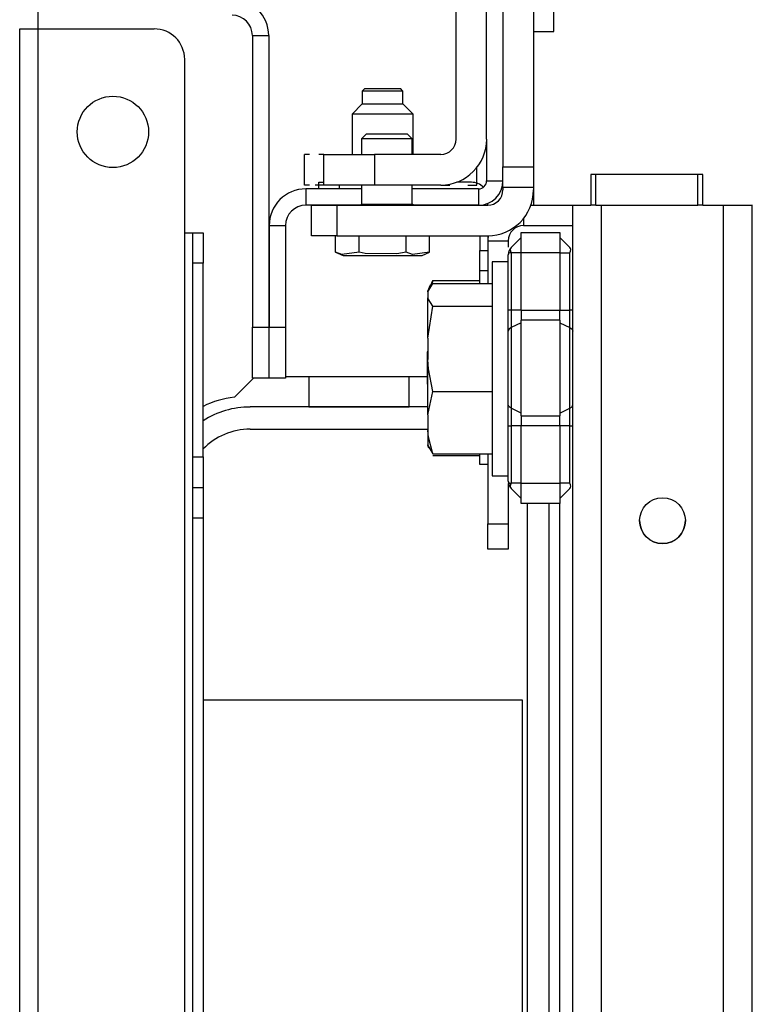
# Model space of a CAD drawing. Units: inches. Extents: x -194 to 106, y -63 to 172.
# Drawn here: x -94 to -91, y -19 to -16 of the extents above; entities that cross this region are included whole.
import ezdxf

# ---------------------------------------------------------------- set-up
doc = ezdxf.new("R2010")
doc.units = ezdxf.units.IN
doc.header["$MEASUREMENT"] = 0
doc.layers.add('TFR-TRI', color=7, linetype='CONTINUOUS')

msp = doc.modelspace()

# ---------------------------------------------------------------- linework, layer by layer
at = {"layer": 'TFR-TRI', "color": 251, "linetype": 'Continuous'}
for p, q in [((-91.6373, -14.3616), (-91.6373, -16.2454)), ((-91.5192, -15.5249), (-91.5192, -15.7218)), ((-92.1648, -16.1175), (-92.1845, -16.1371)), ((-92.1648, -16.1175), (-92.1255, -16.1175)), ((-92.1255, -16.1175), (-92.0467, -16.1175)), ((-92.0467, -16.1175), (-92.0073, -16.1175)), ((-91.9877, -16.1371), (-92.0073, -16.1175)), ((-92.1845, -16.1371), (-92.1845, -16.197)), ((-92.1557, -16.1371), (-92.1845, -16.1371)), ((-92.0861, -16.1371), (-92.1557, -16.1371)), ((-92.0165, -16.1371), (-92.0861, -16.1371)), ((-91.9877, -16.1371), (-92.0165, -16.1371)), ((-91.9877, -16.197), (-91.9877, -16.1371)), ((-91.6373, -16.3011), (-91.6373, -16.2454)), ((-91.6373, -16.2454), (-91.5192, -16.2454)), ((-92.1845, -16.3151), (-92.1845, -16.3891)), ((-91.9877, -16.3891), (-91.9877, -16.3151)), ((-91.6373, -16.3241), (-91.6373, -16.3011)), ((-91.6373, -16.3241), (-91.6373, -16.334)), ((-91.5192, -16.3241), (-91.6373, -16.3241)), ((-92.1845, -16.3891), (-92.1885, -16.393)), ((-92.1845, -16.3891), (-92.1353, -16.3891)), ((-92.1353, -16.3891), (-92.0369, -16.3891)), ((-92.0369, -16.3891), (-91.9877, -16.3891)), ((-91.9837, -16.393), (-91.9877, -16.3891)), ((-92.3774, -16.393), (-92.3486, -16.393)), ((-92.3774, -16.5112), (-92.3774, -16.393)), ((-92.3486, -16.393), (-92.279, -16.393)), ((-92.279, -16.393), (-91.6963, -16.393)), ((-92.279, -16.393), (-92.279, -16.5112)), ((-92.3486, -16.5112), (-92.3774, -16.5112)), ((-92.279, -16.5112), (-92.3486, -16.5112)), ((-92.279, -16.5112), (-91.6963, -16.5112)), ((-91.6169, -16.6112), (-91.6791, -16.6112)), ((-91.6791, -16.6112), (-91.6791, -16.6665)), ((-91.9279, -16.7283), (-91.908, -16.6952)), ((-91.9156, -16.7024), (-91.908, -16.6838)), ((-91.908, -16.6838), (-91.9147, -16.7063)), ((-91.908, -16.6838), (-91.7271, -16.6838)), ((-91.908, -16.6952), (-91.6791, -16.6952)), ((-91.6791, -16.6665), (-91.6791, -16.8179)), ((-91.918, -16.7022), (-91.9293, -16.7265)), ((-91.9245, -16.7189), (-91.9293, -16.7293)), ((-91.9279, -16.7283), (-91.9279, -16.7503)), ((-91.9264, -16.7552), (-91.9279, -16.7503)), ((-91.9279, -16.8136), (-91.9279, -16.7503)), ((-91.908, -16.7835), (-91.9264, -16.7552)), ((-91.9279, -16.9071), (-91.908, -16.7835)), ((-91.908, -16.7835), (-91.6791, -16.7835)), ((-91.9279, -16.9071), (-91.9279, -16.8136)), ((-91.6791, -16.8179), (-91.6791, -17.0245)), ((-91.9279, -16.9071), (-91.9279, -16.9892)), ((-91.9245, -17.0245), (-91.9279, -16.9892)), ((-91.9279, -17.1018), (-91.9279, -16.9892)), ((-91.908, -17.1128), (-91.9245, -17.0245)), ((-91.6791, -17.0245), (-91.6791, -17.2312)), ((-91.9279, -17.2033), (-91.9279, -17.1018)), ((-91.9279, -17.2033), (-91.908, -17.1128)), ((-91.908, -17.1128), (-91.6791, -17.1128)), ((-91.9279, -17.2033), (-91.9279, -17.2634)), ((-91.9245, -17.2892), (-91.9279, -17.2634)), ((-91.9279, -17.2634), (-91.9279, -17.3127)), ((-91.6791, -17.2312), (-91.6791, -17.3825)), ((-91.908, -17.3539), (-91.9245, -17.2892)), ((-91.9293, -17.3171), (-91.9279, -17.3201)), ((-91.9293, -17.3198), (-91.9245, -17.3302)), ((-91.9279, -17.3127), (-91.9279, -17.3208)), ((-91.9279, -17.3208), (-91.908, -17.3539)), ((-91.908, -17.3539), (-91.6791, -17.3539)), ((-91.908, -17.3598), (-91.7271, -17.3598)), ((-91.6791, -17.3825), (-91.6791, -17.4379)), ((-91.6791, -17.4379), (-91.6169, -17.4379))]:
    msp.add_line(p, q, dxfattribs=at)
at = {"layer": 'TFR-TRI', "color": 123, "linetype": 'Continuous'}
for p, q in [((-91.8184, -16.1379), (-91.8184, -14.6135)), ((-91.7003, -16.1379), (-91.7003, -14.6135)), ((-92.4038, -16.3151), (-92.4038, -16.197)), ((-92.4038, -16.3151), (-92.4038, -16.197)), ((-92.4038, -16.3151), (-92.4038, -16.197)), ((-92.4038, -16.3151), (-92.4038, -16.197)), ((-92.4038, -16.3151), (-92.4038, -16.197)), ((-92.4038, -16.3151), (-92.4038, -16.197)), ((-92.4038, -16.3151), (-92.4038, -16.197)), ((-92.4038, -16.3151), (-92.4038, -16.197)), ((-92.3854, -16.197), (-92.4038, -16.197)), ((-92.3854, -16.197), (-92.4038, -16.197)), ((-92.3854, -16.197), (-92.4038, -16.197)), ((-92.3854, -16.197), (-92.4038, -16.197)), ((-92.3854, -16.197), (-92.4038, -16.197)), ((-92.3854, -16.197), (-92.4038, -16.197)), ((-92.3854, -16.197), (-92.4038, -16.197)), ((-92.3854, -16.197), (-92.4038, -16.197)), ((-92.3302, -16.197), (-92.3486, -16.197)), ((-92.3302, -16.197), (-92.3486, -16.197)), ((-92.3302, -16.197), (-92.3486, -16.197)), ((-92.3302, -16.197), (-92.3486, -16.197)), ((-92.3302, -16.197), (-92.3486, -16.197)), ((-92.3302, -16.197), (-92.3486, -16.197)), ((-92.3302, -16.197), (-92.3486, -16.197)), ((-92.3302, -16.197), (-92.3486, -16.197)), ((-92.3302, -16.197), (-92.2725, -16.197)), ((-92.3302, -16.3151), (-92.3302, -16.197)), ((-92.2725, -16.197), (-92.1333, -16.197)), ((-91.8774, -16.197), (-92.1333, -16.197)), ((-92.1333, -16.197), (-92.1333, -16.3151)), ((-91.7384, -16.3079), (-91.7384, -16.2478)), ((-91.7384, -16.3151), (-91.7384, -16.2478)), ((-91.7384, -16.3079), (-91.7384, -16.2478)), ((-91.7384, -16.3151), (-91.7384, -16.2478)), ((-91.7384, -16.3079), (-91.7384, -16.2478)), ((-91.7384, -16.3079), (-91.7384, -16.2478)), ((-91.7384, -16.3151), (-91.7384, -16.2478)), ((-91.7384, -16.3151), (-91.7384, -16.2478)), ((-92.3902, -16.3151), (-92.4038, -16.3151)), ((-92.3854, -16.3151), (-92.4038, -16.3151)), ((-92.3902, -16.3151), (-92.4038, -16.3151)), ((-92.3854, -16.3151), (-92.4038, -16.3151)), ((-92.3902, -16.3151), (-92.4038, -16.3151)), ((-92.3902, -16.3151), (-92.4038, -16.3151)), ((-92.3854, -16.3151), (-92.4038, -16.3151)), ((-92.3854, -16.3151), (-92.4038, -16.3151)), ((-92.3492, -16.3151), (-92.3628, -16.3151)), ((-92.3492, -16.3151), (-92.3628, -16.3151)), ((-92.3492, -16.3151), (-92.3628, -16.3151)), ((-92.3492, -16.3151), (-92.3628, -16.3151)), ((-92.3302, -16.3151), (-92.3486, -16.3151)), ((-92.3302, -16.3151), (-92.3486, -16.3151)), ((-92.3302, -16.3151), (-92.3486, -16.3151)), ((-92.3302, -16.3151), (-92.3486, -16.3151)), ((-92.2725, -16.3151), (-92.3302, -16.3151)), ((-92.1333, -16.3151), (-92.2725, -16.3151)), ((-91.8774, -16.3151), (-92.1333, -16.3151)), ((-91.8774, -16.3151), (-91.8427, -16.3151)), ((-91.8774, -16.3151), (-91.8427, -16.3151)), ((-91.8774, -16.3151), (-91.8427, -16.3151)), ((-91.8774, -16.3151), (-91.8427, -16.3151)), ((-91.7732, -16.3151), (-91.7384, -16.3151)), ((-91.7732, -16.3151), (-91.7384, -16.3151)), ((-91.7732, -16.3151), (-91.7384, -16.3151)), ((-91.7732, -16.3151), (-91.7384, -16.3151)), ((-91.7318, -16.393), (-91.7271, -16.393))]:
    msp.add_line(p, q, dxfattribs=at)
at = {"layer": 'TFR-TRI', "color": 58, "linetype": 'Continuous'}
for p, q in [((-91.4404, -15.7218), (-91.4404, -15.6037)), ((-91.5192, -15.7218), (-91.4404, -15.7218)), ((-91.5192, -15.7218), (-91.5192, -16.3931)), ((-91.2977, -16.275), (-91.2977, -16.3931)), ((-90.8646, -16.275), (-91.2977, -16.275)), ((-90.8646, -16.3931), (-90.8646, -16.275)), ((-91.5192, -16.3931), (-91.2977, -16.3931)), ((-90.8646, -16.3931), (-90.6727, -16.3931))]:
    msp.add_line(p, q, dxfattribs=at)
at = {"layer": 'TFR-TRI', "color": 30, "linetype": 'Continuous'}
for p, q in [((-93.4345, -15.7119), (-93.4345, -15.6351)), ((-93.5054, -59.704), (-93.5054, -15.7119)), ((-93.5054, -15.7119), (-93.4846, -15.7119)), ((-93.4846, -15.7119), (-93.4345, -15.7119)), ((-93.4345, -15.7119), (-92.9857, -15.7119)), ((-93.4345, -59.704), (-93.4345, -15.7119)), ((-92.8676, -16.4993), (-92.8676, -15.83)), ((-91.278, -16.3931), (-91.278, -16.275)), ((-90.8843, -16.3931), (-90.8843, -16.275)), ((-91.278, -16.3931), (-91.2977, -16.3931)), ((-91.278, -16.3931), (-90.8843, -16.3931)), ((-90.8646, -16.3931), (-90.8843, -16.3931)), ((-92.8676, -44.3847), (-92.8676, -16.4993)), ((-92.8676, -16.4993), (-92.8453, -16.4993)), ((-92.8453, -16.4993), (-92.8361, -16.4993)), ((-92.8361, -16.5339), (-92.8361, -16.4993)), ((-92.8361, -16.4993), (-92.7967, -16.4993)), ((-92.7967, -16.4993), (-92.7967, -16.5339)), ((-92.8361, -16.6174), (-92.8361, -16.5339)), ((-92.7967, -16.5339), (-92.7967, -16.6174)), ((-92.8361, -17.3655), (-92.8361, -16.6174)), ((-92.7967, -16.6174), (-92.8361, -16.6174)), ((-92.7967, -17.3655), (-92.7967, -16.6174)), ((-92.6756, -17.135), (-92.6012, -17.0607)), ((-92.5428, -17.0544), (-92.5408, -17.0544)), ((-92.4778, -17.0544), (-91.9299, -17.0544)), ((-92.8361, -17.449), (-92.8361, -17.3655)), ((-92.8361, -17.3655), (-92.7967, -17.3655)), ((-92.7967, -17.3655), (-92.7967, -17.449)), ((-92.8361, -17.4836), (-92.8361, -17.449)), ((-92.7967, -17.449), (-92.7967, -17.4836)), ((-92.8361, -17.5182), (-92.8361, -17.4836)), ((-92.8361, -17.4836), (-92.7967, -17.4836)), ((-92.7967, -17.4836), (-92.7967, -17.5182)), ((-92.8361, -17.6017), (-92.8361, -17.5182)), ((-92.7967, -17.5182), (-92.7967, -17.6017)), ((-91.4188, -17.5454), (-91.4188, -21.7788)), ((-92.8361, -22.4137), (-92.8361, -17.6017)), ((-92.7967, -17.6017), (-92.8361, -17.6017)), ((-92.7967, -17.6017), (-92.7967, -22.4137))]:
    msp.add_line(p, q, dxfattribs=at)
at = {"layer": 'TFR-TRI', "color": 173, "linetype": 'Continuous'}
for p, q in [((-92.6058, -15.7379), (-92.6058, -16.8639)), ((-92.6058, -15.7379), (-92.5428, -15.7379)), ((-92.5428, -15.7379), (-92.5428, -16.8639)), ((-91.7003, -16.1379), (-91.7003, -16.2985)), ((-91.7003, -16.2985), (-91.6373, -16.2985)), ((-92.1845, -16.33), (-92.3991, -16.33)), ((-92.3991, -16.33), (-92.3991, -16.393)), ((-91.7318, -16.33), (-91.9877, -16.33)), ((-91.7318, -16.33), (-91.7318, -16.393)), ((-92.1884, -16.393), (-92.3991, -16.393)), ((-91.7318, -16.393), (-91.9838, -16.393)), ((-92.5408, -16.4718), (-92.4778, -16.4718)), ((-92.5408, -16.4718), (-92.5408, -16.8639)), ((-92.4778, -16.4718), (-92.4778, -16.8639)), ((-92.6058, -17.0607), (-92.6058, -16.8639)), ((-92.6058, -16.8639), (-92.5428, -16.8639)), ((-92.5428, -16.8639), (-92.5428, -17.0607)), ((-92.5408, -16.8639), (-92.4778, -16.8639)), ((-92.5408, -17.0607), (-92.5408, -16.8639)), ((-92.4778, -16.8639), (-92.4778, -17.0607)), ((-92.5428, -17.0607), (-92.6058, -17.0607)), ((-92.4778, -17.0607), (-92.5408, -17.0607))]:
    msp.add_line(p, q, dxfattribs=at)
at = {"layer": 'TFR-TRI', "color": 21, "linetype": 'Continuous'}
for p, q in [((-92.1712, -15.9424), (-92.1812, -15.9524)), ((-92.1812, -15.9524), (-92.1812, -16.0014)), ((-92.1581, -15.9524), (-92.1812, -15.9524)), ((-92.1712, -15.9424), (-92.1368, -15.9424)), ((-92.1025, -15.9524), (-92.1581, -15.9524)), ((-92.1368, -15.9424), (-92.0681, -15.9424)), ((-92.0468, -15.9524), (-92.1025, -15.9524)), ((-92.0681, -15.9424), (-92.0337, -15.9424)), ((-92.0237, -15.9524), (-92.0468, -15.9524)), ((-92.0237, -15.9524), (-92.0337, -15.9424)), ((-92.0237, -16.0014), (-92.0237, -15.9524)), ((-92.1812, -16.0014), (-92.2206, -16.0408)), ((-92.1812, -16.0014), (-92.1418, -16.0014)), ((-92.1418, -16.0014), (-92.0631, -16.0014)), ((-92.0631, -16.0014), (-92.0237, -16.0014)), ((-91.9844, -16.0408), (-92.0237, -16.0014)), ((-92.2206, -16.0408), (-92.2206, -16.197)), ((-92.186, -16.0408), (-92.2206, -16.0408)), ((-92.1025, -16.0408), (-92.186, -16.0408)), ((-92.019, -16.0408), (-92.1025, -16.0408)), ((-91.9844, -16.0408), (-92.019, -16.0408)), ((-91.9844, -16.197), (-91.9844, -16.0408)), ((-92.2995, -16.393), (-92.2994, -16.393)), ((-91.9055, -16.393), (-91.9054, -16.393)), ((-92.2843, -16.5742), (-92.2843, -16.5112)), ((-92.1934, -16.5742), (-92.1934, -16.5112)), ((-92.0115, -16.5742), (-92.0115, -16.5112)), ((-91.9206, -16.5742), (-91.9206, -16.5112)), ((-92.2843, -16.5742), (-92.2548, -16.588)), ((-92.26, -16.583), (-92.2843, -16.5742)), ((-92.1934, -16.5742), (-92.26, -16.583)), ((-92.1703, -16.5791), (-92.1934, -16.5742)), ((-92.0476, -16.5813), (-92.1703, -16.5791)), ((-92.0115, -16.5742), (-92.0476, -16.5813)), ((-91.9872, -16.583), (-92.0115, -16.5742)), ((-91.9206, -16.5742), (-91.9872, -16.583)), ((-91.9502, -16.588), (-91.9206, -16.5742)), ((-92.2548, -16.588), (-92.2102, -16.588)), ((-92.2102, -16.588), (-92.1025, -16.588)), ((-92.1025, -16.588), (-91.9948, -16.588)), ((-91.9948, -16.588), (-91.9502, -16.588))]:
    msp.add_line(p, q, dxfattribs=at)
at = {"layer": 'TFR-TRI', "color": 63, "linetype": 'Continuous'}
for p, q in [((-92.3492, -16.3046), (-92.3302, -16.3046)), ((-92.3492, -16.33), (-92.3492, -16.3046)), ((-92.2704, -16.3151), (-92.2704, -16.33)), ((-91.7586, -16.3046), (-91.8173, -16.3046)), ((-91.6956, -16.393), (-91.6956, -16.3858)), ((-91.7271, -16.3929), (-91.7271, -16.393)), ((-91.7271, -16.5112), (-91.7271, -16.5679)), ((-91.6956, -16.5112), (-91.6956, -16.5679)), ((-91.7271, -16.6467), (-91.7271, -16.5679)), ((-91.7271, -16.5679), (-91.6956, -16.5679)), ((-91.6956, -16.5679), (-91.6956, -16.6467)), ((-91.7271, -16.6597), (-91.7271, -16.6467)), ((-91.6956, -16.6467), (-91.7271, -16.6467)), ((-91.6956, -16.6467), (-91.6956, -16.6597)), ((-91.7271, -16.6952), (-91.7271, -16.6597)), ((-91.6956, -16.6597), (-91.6956, -16.6952)), ((-91.7271, -17.3947), (-91.7271, -17.3539)), ((-91.6956, -17.3539), (-91.6956, -17.3947)), ((-91.6956, -17.3947), (-91.7271, -17.3947))]:
    msp.add_line(p, q, dxfattribs=at)
at = {"layer": 'TFR-TRI', "color": 155, "linetype": 'Continuous'}
for p, q in [((-91.5293, -16.393), (-91.5191, -16.393)), ((-91.3669, -59.0225), (-91.3669, -16.3935)), ((-91.2567, -59.0225), (-91.2567, -16.3935)), ((-90.7842, -59.0225), (-90.7842, -16.3935)), ((-90.674, -59.0225), (-90.674, -16.3935)), ((-91.5578, -16.4445), (-91.5578, -16.4718)), ((-91.5578, -16.4718), (-91.3669, -16.4718)), ((-91.6956, -16.5308), (-91.6169, -16.5308)), ((-91.6169, -16.5308), (-91.6169, -16.5551)), ((-91.6956, -17.3947), (-91.6956, -17.6234)), ((-91.6169, -17.4679), (-91.6169, -17.6234)), ((-91.6956, -17.693), (-91.6956, -17.6234)), ((-91.6956, -17.6234), (-91.6169, -17.6234)), ((-91.6169, -17.6234), (-91.6169, -17.693)), ((-91.6956, -17.7218), (-91.6956, -17.693)), ((-91.6169, -17.7218), (-91.6956, -17.7218)), ((-91.6169, -17.693), (-91.6169, -17.7218))]:
    msp.add_line(p, q, dxfattribs=at)
at = {"layer": 'TFR-TRI', "color": 235, "linetype": 'Continuous'}
for p, q in [((-91.5669, -16.4982), (-91.4169, -16.4982)), ((-91.5669, -16.5212), (-91.5669, -16.4982)), ((-91.4169, -16.4982), (-91.4169, -16.5212)), ((-91.6054, -16.5563), (-91.5669, -16.5178)), ((-91.5669, -16.5769), (-91.5669, -16.5212)), ((-91.4169, -16.5178), (-91.3784, -16.5563)), ((-91.4169, -16.5212), (-91.4169, -16.5769)), ((-91.6159, -16.5754), (-91.6169, -16.5842)), ((-91.6162, -16.5813), (-91.6169, -16.5842)), ((-91.614, -16.5789), (-91.6162, -16.5813)), ((-91.6133, -16.5678), (-91.6159, -16.5754)), ((-91.6104, -16.5774), (-91.614, -16.5789)), ((-91.6096, -16.5614), (-91.6133, -16.5678)), ((-91.6054, -16.5769), (-91.6104, -16.5774)), ((-91.6054, -16.5563), (-91.6096, -16.5614)), ((-91.608, -16.5602), (-91.6089, -16.5648)), ((-91.6089, -16.5648), (-91.608, -16.5705)), ((-91.6054, -16.5563), (-91.608, -16.5602)), ((-91.608, -16.5705), (-91.6054, -16.5769)), ((-91.5669, -16.5769), (-91.6054, -16.5769)), ((-91.6054, -16.5769), (-91.6054, -16.7983)), ((-91.4169, -16.5769), (-91.5669, -16.5769)), ((-91.5669, -16.7983), (-91.5669, -16.5769)), ((-91.4169, -16.5769), (-91.4169, -16.7983)), ((-91.4169, -16.5769), (-91.3784, -16.5769)), ((-91.3758, -16.5602), (-91.3784, -16.5563)), ((-91.3784, -16.5769), (-91.3758, -16.5705)), ((-91.3784, -16.7983), (-91.3784, -16.5769)), ((-91.3749, -16.5648), (-91.3758, -16.5602)), ((-91.3758, -16.5705), (-91.3749, -16.5648)), ((-91.6169, -16.7983), (-91.6169, -16.5842)), ((-91.6169, -16.8403), (-91.6169, -16.7983)), ((-91.6139, -16.7983), (-91.6169, -16.7983)), ((-91.6054, -16.7983), (-91.6139, -16.7983)), ((-91.5669, -16.7983), (-91.6054, -16.7983)), ((-91.6054, -16.7983), (-91.6054, -16.8332)), ((-91.5669, -16.7983), (-91.4169, -16.7983)), ((-91.5669, -16.7983), (-91.5669, -16.8184)), ((-91.4169, -16.8184), (-91.4169, -16.7983)), ((-91.4169, -16.7983), (-91.3784, -16.7983)), ((-91.3784, -16.8332), (-91.3784, -16.7983)), ((-91.3699, -16.7983), (-91.3784, -16.7983)), ((-91.3669, -16.7983), (-91.3699, -16.7983)), ((-91.6169, -16.8796), (-91.6169, -16.8403)), ((-91.6054, -16.8332), (-91.6054, -16.8659)), ((-91.5669, -16.8469), (-91.6054, -16.8659)), ((-91.5669, -16.8184), (-91.5669, -16.8371)), ((-91.4169, -16.8371), (-91.5669, -16.8371)), ((-91.5669, -17.0218), (-91.5669, -16.8371)), ((-91.4169, -16.8371), (-91.4169, -16.8184)), ((-91.4169, -16.8371), (-91.4169, -17.0218)), ((-91.4169, -16.8469), (-91.3784, -16.8659)), ((-91.3784, -16.8659), (-91.3784, -16.8332)), ((-91.6139, -16.8722), (-91.6169, -16.8796)), ((-91.6169, -17.0218), (-91.6169, -16.8796)), ((-91.6054, -16.8659), (-91.6139, -16.8722)), ((-91.6054, -16.8659), (-91.6054, -17.0218)), ((-91.3784, -17.0218), (-91.3784, -16.8659)), ((-91.3784, -16.8659), (-91.3699, -16.8722)), ((-91.3699, -16.8722), (-91.3669, -16.8796)), ((-91.6169, -17.164), (-91.6169, -17.0218)), ((-91.6054, -17.0218), (-91.6054, -17.1777)), ((-91.5669, -17.2064), (-91.5669, -17.0218)), ((-91.4169, -17.0218), (-91.4169, -17.2064)), ((-91.3784, -17.1777), (-91.3784, -17.0218)), ((-91.6169, -17.2032), (-91.6169, -17.164)), ((-91.6139, -17.1714), (-91.6169, -17.164)), ((-91.6054, -17.1777), (-91.6139, -17.1714)), ((-91.5669, -17.1967), (-91.6054, -17.1777)), ((-91.6054, -17.1777), (-91.6054, -17.2103)), ((-91.4169, -17.1967), (-91.3784, -17.1777)), ((-91.3784, -17.1777), (-91.3699, -17.1714)), ((-91.3784, -17.2103), (-91.3784, -17.1777)), ((-91.3699, -17.1714), (-91.3669, -17.164)), ((-91.6169, -17.2453), (-91.6169, -17.2032)), ((-91.6054, -17.2103), (-91.6054, -17.2453)), ((-91.5669, -17.2064), (-91.4169, -17.2064)), ((-91.5669, -17.2064), (-91.5669, -17.2252)), ((-91.5669, -17.2252), (-91.5669, -17.2453)), ((-91.4169, -17.2252), (-91.4169, -17.2064)), ((-91.4169, -17.2453), (-91.4169, -17.2252)), ((-91.3784, -17.2453), (-91.3784, -17.2103)), ((-91.6169, -17.4594), (-91.6169, -17.2453)), ((-91.6169, -17.2453), (-91.6139, -17.2453)), ((-91.6139, -17.2453), (-91.6054, -17.2453)), ((-91.5669, -17.2453), (-91.6054, -17.2453)), ((-91.6054, -17.2453), (-91.6054, -17.4667)), ((-91.4169, -17.2453), (-91.5669, -17.2453)), ((-91.5669, -17.4667), (-91.5669, -17.2453)), ((-91.4169, -17.2453), (-91.4169, -17.4667)), ((-91.3784, -17.2453), (-91.4169, -17.2453)), ((-91.3784, -17.4667), (-91.3784, -17.2453)), ((-91.3784, -17.2453), (-91.3699, -17.2453)), ((-91.3699, -17.2453), (-91.3669, -17.2453)), ((-91.6169, -17.4594), (-91.6159, -17.4682)), ((-91.6169, -17.4594), (-91.614, -17.4647)), ((-91.6159, -17.4682), (-91.6133, -17.4758)), ((-91.614, -17.4647), (-91.6104, -17.4662)), ((-91.6133, -17.4758), (-91.6096, -17.4822)), ((-91.6104, -17.4662), (-91.6054, -17.4667)), ((-91.6096, -17.4822), (-91.6054, -17.4873)), ((-91.608, -17.4731), (-91.6089, -17.4787)), ((-91.6089, -17.4787), (-91.608, -17.4834)), ((-91.6054, -17.4667), (-91.608, -17.4731)), ((-91.608, -17.4834), (-91.6054, -17.4873)), ((-91.5669, -17.4667), (-91.6054, -17.4667)), ((-91.6054, -17.4873), (-91.5669, -17.5257)), ((-91.5669, -17.4667), (-91.4169, -17.4667)), ((-91.5669, -17.5223), (-91.5669, -17.4667)), ((-91.4169, -17.4667), (-91.4169, -17.5223)), ((-91.3784, -17.4667), (-91.4169, -17.4667)), ((-91.3784, -17.4873), (-91.4169, -17.5257)), ((-91.3758, -17.4731), (-91.3784, -17.4667)), ((-91.3784, -17.4873), (-91.3758, -17.4834)), ((-91.3749, -17.4787), (-91.3758, -17.4731)), ((-91.3758, -17.4834), (-91.3749, -17.4787)), ((-91.5669, -17.5454), (-91.5669, -17.5223)), ((-91.4169, -17.5223), (-91.4169, -17.5454)), ((-91.4169, -17.5454), (-91.5669, -17.5454))]:
    msp.add_line(p, q, dxfattribs=at)
at = {"layer": 'TFR-TRI', "color": 3, "linetype": 'Continuous'}
for p, q in [((-91.9279, -16.9593), (-91.9299, -16.9593)), ((-91.9299, -16.9593), (-91.9299, -16.9776)), ((-91.9299, -16.9776), (-91.9299, -17.0218)), ((-91.9299, -17.0218), (-91.9299, -17.066)), ((-91.9299, -17.066), (-91.9299, -17.0843))]:
    msp.add_line(p, q, dxfattribs=at)
at = {"layer": 'TFR-TRI', "color": 12, "linetype": 'Continuous'}
for p, q in [((-92.3876, -17.0544), (-92.3876, -17.1722)), ((-91.9996, -17.1722), (-91.9996, -17.0544)), ((-91.9279, -17.1725), (-92.6146, -17.1725)), ((-92.3876, -17.1722), (-91.9996, -17.1722)), ((-92.6146, -17.2582), (-91.9279, -17.2582)), ((-91.5438, -17.5454), (-91.5438, -21.7542)), ((-91.4581, -21.7542), (-91.4581, -17.5454))]:
    msp.add_line(p, q, dxfattribs=at)
at = {"layer": 'TFR-TRI', "color": 215, "linetype": 'Continuous'}
for p, q in [((-92.7967, -18.3032), (-91.5636, -18.3032)), ((-91.5636, -18.3032), (-91.5636, -20.9632))]:
    msp.add_line(p, q, dxfattribs=at)
at = {"layer": 'TFR-TRI', "color": 30, "linetype": 'Continuous'}
msp.add_circle((-93.1451, -16.1099), 0.1378, dxfattribs=at)
at = {"layer": 'TFR-TRI', "color": 155, "linetype": 'Continuous'}
msp.add_circle((-91.0204, -17.6116), 0.0886, dxfattribs=at)
at = {"layer": 'TFR-TRI', "color": 173, "linetype": 'Continuous'}
for centre, radius, start, end in [((-92.6845, -15.7379), 0.1417, 0, 90), ((-92.6845, -15.7379), 0.0787, 0, 90), ((-91.7318, -16.2985), 0.0315, 270, 0), ((-91.7318, -16.2985), 0.0945, 270, 0), ((-92.3991, -16.4718), 0.1417, 90, 180), ((-92.3991, -16.4718), 0.0787, 90, 180)]:
    msp.add_arc(centre, radius, start, end, dxfattribs=at)
at = {"layer": 'TFR-TRI', "color": 30, "linetype": 'Continuous'}
for centre, radius, start, end in [((-92.9857, -15.83), 0.1181, 0, 90), ((-92.6392, -17.4875), 0.3543, 95.8825, 116.3887)]:
    msp.add_arc(centre, radius, start, end, dxfattribs=at)
at = {"layer": 'TFR-TRI', "color": 123, "linetype": 'Continuous'}
for centre, radius in [((-91.8774, -16.1379), 0.1772), ((-91.8774, -16.1379), 0.0591), ((-91.6963, -16.334), 0.0591)]:
    msp.add_arc(centre, radius, 270, 0, dxfattribs=at)
at = {"layer": 'TFR-TRI', "color": 63, "linetype": 'Continuous'}
msp.add_arc((-91.7586, -16.3676), 0.063, 43.8005, 90, dxfattribs=at)
at = {"layer": 'TFR-TRI', "color": 251, "linetype": 'Continuous'}
for radius in [0.1772, 0.0591]:
    msp.add_arc((-91.6963, -16.334), radius, 270, 0, dxfattribs=at)
at = {"layer": 'TFR-TRI', "color": 155, "linetype": 'Continuous'}
for centre, radius, start, end in [((-91.5578, -16.5308), 0.0591, 90, 180), ((-91.5578, -16.5308), 0.1378, 171.7706, 180), ((-91.0204, -17.6115), 0.0886, 180.0675, 0)]:
    msp.add_arc(centre, radius, start, end, dxfattribs=at)
at = {"layer": 'TFR-TRI', "color": 12, "linetype": 'Continuous'}
for radius, end in [(0.3396, 122.4337), (0.254, 135.817)]:
    msp.add_arc((-92.6146, -17.5122), radius, 90, end, dxfattribs=at)

doc.saveas('drawing.dxf')
